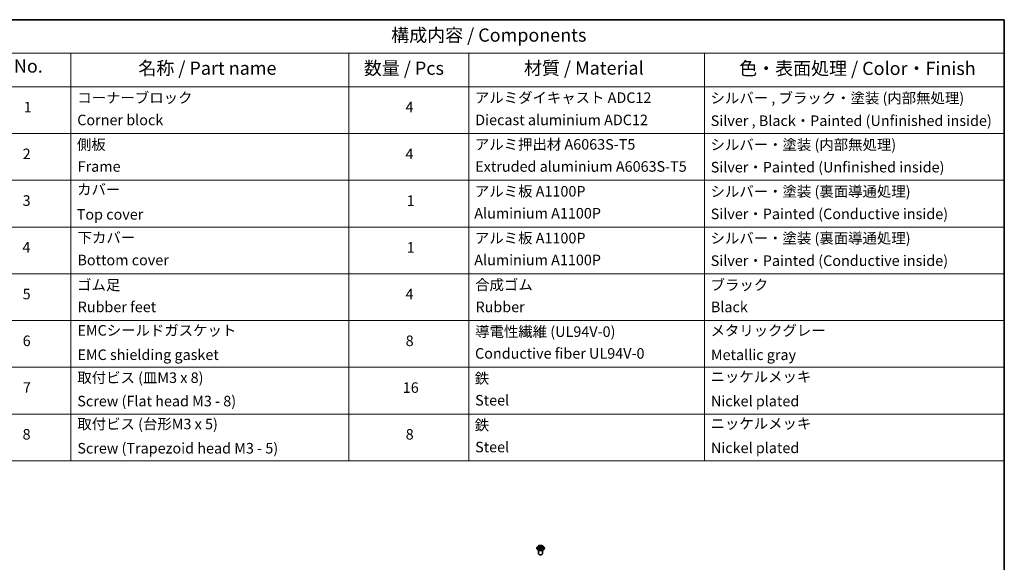
# Model space of a CAD drawing. Units: millimetres. Extents: x 7 to 6509, y 4 to 1409.
# Drawn here: x 109 to 203, y 93 to 144 of the extents above; entities that cross this region are included whole.
import ezdxf

# ---------------------------------------------------------------- set-up
doc = ezdxf.new("R2010")
doc.units = ezdxf.units.MM
doc.header["$LTSCALE"] = 0.5
for name, color, linetype, lineweight in [('Border (ISO)', 7, 'Continuous', 35), ('Symbol (ISO)', 7, 'Continuous', 18), ('Visible (ISO)', 7, 'Continuous', 35), ('Visible Narrow (ISO)', 7, 'Continuous', 25)]:
    doc.layers.add(name, color=color, linetype=linetype, lineweight=lineweight)
doc.styles.add('Note Text (TK)', font='MS PGothic.ttf')
doc.styles.add('Note Text (TK2)', font='MS PGothic.ttf')

# ---------------------------------------------------------------- blocks, each defined once
blk = doc.blocks.new('Borders tk図枠')
at = {"layer": 'Border (ISO)'}
for p, q in [((14.5, 289), (405.5, 289)), ((405.5, 289), (405.5, 8))]:
    blk.add_line(p, q, dxfattribs=at)
blk = doc.blocks.new('Table1')
at = {"layer": 'Symbol (ISO)'}
for p, q in [((211.35, 289), (405.5, 289)), ((405.5, 289), (405.5, 282.65)), ((211.35, 282.65), (405.5, 282.65)), ((228.53, 282.65), (228.53, 276.28)), ((281.21, 282.65), (281.21, 276.28)), ((303.96, 282.65), (303.96, 276.28)), ((348.64, 282.65), (348.64, 276.28)), ((405.5, 282.65), (405.5, 276.28)), ((211.35, 276.28), (405.5, 276.28)), ((228.53, 276.28), (228.53, 205.35)), ((281.21, 276.28), (281.21, 205.35)), ((303.96, 276.28), (303.96, 205.35)), ((348.64, 276.28), (348.64, 205.35)), ((405.5, 276.28), (405.5, 205.35)), ((211.35, 267.41), (405.5, 267.41)), ((211.35, 258.55), (405.5, 258.55)), ((211.35, 249.68), (405.5, 249.68)), ((211.35, 240.81), (405.5, 240.81)), ((211.35, 231.95), (405.5, 231.95)), ((211.35, 223.08), (405.5, 223.08)), ((211.35, 214.22), (405.5, 214.22)), ((211.35, 205.35), (405.5, 205.35))]:
    blk.add_line(p, q, dxfattribs=at)
at = {"layer": 'Symbol (ISO)', "color": 7, "attachment_point": 7}
for s, insert, char_height, style in [('構成内容 / Components', (289.24, 284.05), 2.5, 'Note Text (TK)'), ('No.', (217.7, 278.18), 2.5, 'Note Text (TK)'), ('名称 / Part name', (241.3, 277.78), 2.5, 'Note Text (TK)'), ('数量 / Pcs', (284.06, 277.77), 2.5, 'Note Text (TK)'), ('材質 / Material', (314.42, 277.8), 2.5, 'Note Text (TK)'), ('色・表面処理 / Color・Finish', (355.22, 277.74), 2.5, 'Note Text (TK)'), ('コーナーブロック', (229.73, 272.57), 2, 'Note Text (TK2)'), ('アルミダイキャスト ADC12', (305.12, 272.59), 2, 'Note Text (TK2)'), ('シルバー , ブラック・塗装 (内部無処理)', (349.8, 272.52), 2, 'Note Text (TK2)'), ('1', (219.54, 270.79), 2, 'Note Text (TK2)'), ('4', (291.96, 270.8), 2, 'Note Text (TK2)'), ('Corner block', (229.71, 268.36), 2, 'Note Text (TK2)'), ('Diecast aluminium ADC12', (305.18, 268.37), 2, 'Note Text (TK2)'), ('Silver , Black・Painted (Unfinished inside)', (349.83, 268.22), 2, 'Note Text (TK2)'), ('側板', (229.65, 263.69), 2, 'Note Text (TK2)'), ('アルミ押出材 A6063S-T5', (305.12, 263.73), 2, 'Note Text (TK2)'), ('シルバー・塗装 (内部無処理)', (349.8, 263.67), 2, 'Note Text (TK2)'), ('2', (219.36, 261.93), 2, 'Note Text (TK2)'), ('4', (291.96, 261.93), 2, 'Note Text (TK2)'), ('Frame', (229.79, 259.54), 2, 'Note Text (TK2)'), ('Extruded aluminium A6063S-T5', (305.18, 259.54), 2, 'Note Text (TK2)'), ('Silver・Painted (Unfinished inside)', (349.83, 259.41), 2, 'Note Text (TK2)'), ('カバー', (229.69, 255.18), 2, 'Note Text (TK2)'), ('アルミ板 A1100P', (305.12, 254.83), 2, 'Note Text (TK2)'), ('シルバー・塗装 (裏面導通処理)', (349.8, 254.8), 2, 'Note Text (TK2)'), ('3', (219.36, 253.08), 2, 'Note Text (TK2)'), ('1', (292.19, 253.05), 2, 'Note Text (TK2)'), ('Top cover', (229.62, 250.46), 2, 'Note Text (TK2)'), ('Aluminium A1100P', (305, 250.67), 2, 'Note Text (TK2)'), ('Silver・Painted (Conductive inside)', (349.83, 250.55), 2, 'Note Text (TK2)'), ('下カバー', (229.78, 246.05), 2, 'Note Text (TK2)'), ('アルミ板 A1100P', (305.12, 245.96), 2, 'Note Text (TK2)'), ('シルバー・塗装 (裏面導通処理)', (349.8, 245.94), 2, 'Note Text (TK2)'), ('4', (219.31, 244.2), 2, 'Note Text (TK2)'), ('1', (292.19, 244.19), 2, 'Note Text (TK2)'), ('Aluminium A1100P', (305, 241.81), 2, 'Note Text (TK2)'), ('Bottom cover', (229.75, 241.8), 2, 'Note Text (TK2)'), ('Silver・Painted (Conductive inside)', (349.83, 241.68), 2, 'Note Text (TK2)'), ('ゴム足', (229.69, 237.07), 2, 'Note Text (TK2)'), ('合成ゴム', (305.16, 237.1), 2, 'Note Text (TK2)'), ('ブラック', (349.81, 237.08), 2, 'Note Text (TK2)'), ('5', (219.36, 235.36), 2, 'Note Text (TK2)'), ('4', (291.96, 235.34), 2, 'Note Text (TK2)'), ('Rubber feet', (229.8, 232.91), 2, 'Note Text (TK2)'), ('Rubber', (305.23, 232.91), 2, 'Note Text (TK2)'), ('Black', (349.86, 232.9), 2, 'Note Text (TK2)'), ('EMCシールドガスケット', (229.75, 228.46), 2, 'Note Text (TK2)'), ('導電性繊維 (UL94V-0)', (305.16, 228.22), 2, 'Note Text (TK2)'), ('メタリックグレー', (349.8, 228.43), 2, 'Note Text (TK2)'), ('6', (219.37, 226.48), 2, 'Note Text (TK2)'), ('8', (291.99, 226.48), 2, 'Note Text (TK2)'), ('EMC shielding gasket', (229.75, 223.84), 2, 'Note Text (TK2)'), ('Conductive fiber UL94V-0', (305.14, 224.09), 2, 'Note Text (TK2)'), ('Metallic gray', (349.87, 223.83), 2, 'Note Text (TK2)'), ('取付ビス (皿M3 x 8)', (229.73, 219.49), 2, 'Note Text (TK2)'), ('鉄', (305.08, 219.36), 2, 'Note Text (TK2)'), ('ニッケルメッキ', (349.8, 219.67), 2, 'Note Text (TK2)'), ('7', (219.41, 217.62), 2, 'Note Text (TK2)'), ('16', (291.44, 217.61), 2, 'Note Text (TK2)'), ('Screw (Flat head M3 - 8)', (229.73, 215.05), 2, 'Note Text (TK2)'), ('Steel', (305.16, 215.21), 2, 'Note Text (TK2)'), ('Nickel plated', (349.87, 215.05), 2, 'Note Text (TK2)'), ('取付ビス (台形M3 x 5)', (229.73, 210.7), 2, 'Note Text (TK2)'), ('鉄', (305.08, 210.49), 2, 'Note Text (TK2)'), ('ニッケルメッキ', (349.8, 210.8), 2, 'Note Text (TK2)'), ('8', (219.35, 208.75), 2, 'Note Text (TK2)'), ('8', (291.99, 208.75), 2, 'Note Text (TK2)'), ('Steel', (305.16, 206.34), 2, 'Note Text (TK2)'), ('Screw (Trapezoid head M3 - 5)', (229.73, 206.11), 2, 'Note Text (TK2)'), ('Nickel plated', (349.87, 206.18), 2, 'Note Text (TK2)')]:
    blk.add_mtext(s, dxfattribs=dict(at, insert=insert, char_height=char_height, style=style))

msp = doc.modelspace()

# ---------------------------------------------------------------- linework, layer by layer
at = {"layer": 'Visible (ISO)'}
for p, q in [((158.4263, 94.3824), (158.4263, 94.3866)), ((158.5324, 94.562), (158.4704, 94.4928)), ((158.5981, 94.5729), (158.649, 94.5404)), ((158.6498, 94.3826), (158.707, 94.4125)), ((158.6793, 94.4982), (158.6895, 94.4033)), ((158.8614, 94.4095), (158.9146, 94.3778)), ((158.8983, 94.4899), (158.888, 94.3937)), ((158.9337, 94.5351), (158.9888, 94.566)), ((159.0451, 94.562), (159.1071, 94.4928)), ((159.1513, 94.3824), (159.1513, 94.3866)), ((158.6013, 93.8619), (158.6013, 94.1985)), ((158.9763, 93.8619), (158.9763, 94.1985))]:
    msp.add_line(p, q, dxfattribs=at)
msp.add_ellipse((158.7888, 93.8619), major_axis=(-0.1875, 0), ratio=0.5773503, start_param=0, end_param=3.1415927, dxfattribs=at)
for points, knots in [([(158.4704, 94.4928), (158.4649, 94.4866), (158.4597, 94.4801), (158.4505, 94.4668), (158.4464, 94.46), (158.4392, 94.446), (158.4362, 94.4388), (158.4313, 94.4242), (158.4294, 94.4167), (158.4269, 94.4017), (158.4263, 94.3941), (158.4263, 94.3866)], [0.3403517, 0.3403517, 0.3403517, 0.3403517, 0.43586503, 0.43586503, 0.53137835, 0.53137835, 0.62689167, 0.62689167, 0.72240499, 0.72240499, 0.81791831, 0.81791831, 0.81791831, 0.81791831]), ([(158.4263, 94.3824), (158.4263, 94.3601), (158.4322, 94.3378), (158.455, 94.295), (158.4724, 94.2747), (158.5172, 94.2379), (158.5451, 94.2215), (158.6081, 94.1947), (158.6432, 94.1844), (158.7172, 94.1708), (158.756, 94.1675), (158.8332, 94.1682), (158.8717, 94.1722), (158.9448, 94.1872), (158.9793, 94.1981), (159.0409, 94.226), (159.068, 94.243), (159.1117, 94.2816), (159.1284, 94.3032), (159.147, 94.3443), (159.1513, 94.3633), (159.1513, 94.3824)], [0.8179183, 0.8179183, 0.8179183, 0.8179183, 1.1176289, 1.1176289, 1.4300399, 1.4300399, 1.7545329, 1.7545329, 2.0802609, 2.0802609, 2.4050113, 2.4050113, 2.7293662, 2.7293662, 3.0542003, 3.0542003, 3.3799977, 3.3799977, 3.7039127, 3.7039127, 3.959511, 3.959511, 3.959511, 3.959511]), ([(159.0451, 94.562), (159.0298, 94.5791), (159.0103, 94.5941), (158.9644, 94.62), (158.9376, 94.6306), (158.8801, 94.6461), (158.8495, 94.651), (158.7873, 94.6548), (158.7558, 94.6537), (158.6949, 94.6456), (158.6655, 94.6386), (158.6114, 94.6191), (158.5867, 94.6065), (158.5533, 94.5826), (158.542, 94.5727), (158.5324, 94.562)], [4.4370776, 4.4370776, 4.4370776, 4.4370776, 4.7580905, 4.7580905, 5.0925191, 5.0925191, 5.4255966, 5.4255966, 5.75691, 5.75691, 6.0886459, 6.0886459, 6.4226239, 6.4226239, 6.623537, 6.623537, 6.623537, 6.623537]), ([(158.6143, 94.4095), (158.6164, 94.4076), (158.6186, 94.4057), (158.6236, 94.4019), (158.6262, 94.4), (158.6318, 94.3963), (158.6349, 94.3944), (158.6412, 94.3908), (158.6445, 94.389), (158.6498, 94.3863), (158.6517, 94.3854), (158.6536, 94.3846)], [1.39288729, 1.39288729, 1.39288729, 1.39288729, 1.46318673, 1.46318673, 1.53348616, 1.53348616, 1.6037856, 1.6037856, 1.67408503, 1.67408503, 1.71030455, 1.71030455, 1.71030455, 1.71030455]), ([(158.6793, 94.4982), (158.6789, 94.5015), (158.6782, 94.5047), (158.676, 94.511), (158.6746, 94.514), (158.6711, 94.52), (158.669, 94.5228), (158.6642, 94.5283), (158.6616, 94.5309), (158.6557, 94.5358), (158.6525, 94.5382), (158.649, 94.5404)], [4.02141432, 4.02141432, 4.02141432, 4.02141432, 4.1561186, 4.1561186, 4.29082287, 4.29082287, 4.42552714, 4.42552714, 4.56023142, 4.56023142, 4.69493569, 4.69493569, 4.69493569, 4.69493569]), ([(158.8614, 94.4095), (158.8533, 94.4143), (158.844, 94.4184), (158.8239, 94.4246), (158.8131, 94.4268), (158.7909, 94.4292), (158.7795, 94.4294), (158.757, 94.4279), (158.746, 94.4261), (158.7253, 94.4206), (158.7156, 94.417), (158.707, 94.4125)], [4.7298423, 4.7298423, 4.7298423, 4.7298423, 5.0370202, 5.0370202, 5.3441982, 5.3441982, 5.6513761, 5.6513761, 5.9585541, 5.9585541, 6.265732, 6.265732, 6.265732, 6.265732]), ([(158.9337, 94.5351), (158.9297, 94.5328), (158.9259, 94.5304), (158.9191, 94.5252), (158.9159, 94.5225), (158.9103, 94.5166), (158.9079, 94.5136), (158.9037, 94.5071), (158.902, 94.5038), (158.8995, 94.497), (158.8987, 94.4934), (158.8983, 94.4899)], [0.01745329, 0.01745329, 0.01745329, 0.01745329, 0.16516563, 0.16516563, 0.31287796, 0.31287796, 0.46059029, 0.46059029, 0.60830263, 0.60830263, 0.75601496, 0.75601496, 0.75601496, 0.75601496]), ([(158.912, 94.3794), (158.9146, 94.3804), (158.9171, 94.3814), (158.9233, 94.3842), (158.9269, 94.3859), (158.9338, 94.3894), (158.9371, 94.3912), (158.9434, 94.3948), (158.9463, 94.3967), (158.9519, 94.4004), (158.9545, 94.4023), (158.957, 94.4042)], [2.99350644, 2.99350644, 2.99350644, 2.99350644, 3.03864202, 3.03864202, 3.10864415, 3.10864415, 3.17864628, 3.17864628, 3.24864841, 3.24864841, 3.31865054, 3.31865054, 3.31865054, 3.31865054]), ([(159.1513, 94.3866), (159.1513, 94.3941), (159.1507, 94.4017), (159.1482, 94.4167), (159.1463, 94.4242), (159.1414, 94.4388), (159.1384, 94.446), (159.1312, 94.46), (159.1271, 94.4668), (159.1179, 94.4801), (159.1127, 94.4866), (159.1071, 94.4928)], [3.95951097, 3.95951097, 3.95951097, 3.95951097, 4.05502429, 4.05502429, 4.15053761, 4.15053761, 4.24605094, 4.24605094, 4.34156426, 4.34156426, 4.43707758, 4.43707758, 4.43707758, 4.43707758])]:
    msp.add_open_spline(points, degree=3, knots=knots, dxfattribs=at)
at = {"layer": 'Visible Narrow (ISO)'}
for p, q in [((158.6409, 94.4546), (158.5709, 94.4154)), ((158.5803, 94.5819), (158.6457, 94.5402)), ((158.6012, 94.4227), (158.6452, 94.4474)), ((158.6377, 94.3743), (158.7099, 94.412)), ((158.6452, 94.4474), (158.6495, 94.3865)), ((158.7194, 94.5801), (158.6515, 94.6205)), ((158.6723, 94.5983), (158.7149, 94.5729)), ((158.7149, 94.5729), (158.7084, 94.4845)), ((158.8582, 94.4093), (158.9261, 94.3689)), ((158.9399, 94.615), (158.8677, 94.5773)), ((158.8718, 94.57), (158.9173, 94.5937)), ((158.8718, 94.57), (158.8779, 94.4813)), ((158.9273, 94.4421), (158.9229, 94.384)), ((158.9273, 94.4421), (158.9684, 94.4158)), ((158.9973, 94.4074), (158.9319, 94.4491)), ((158.9367, 94.5347), (159.0067, 94.5739))]:
    msp.add_line(p, q, dxfattribs=at)
for centre, major_axis, ratio, start_param, end_param in [((158.7888, 94.3977), (-0.3585, 0), 0.5773503, 5.8056187, 9.9023446), ((158.7888, 94.3866), (-0.3625, 0), 0.5773503, 0, 3.1415927), ((158.7888, 94.3824), (0.3625, 0), 0.5773503, 3.1415927, 6.2831853), ((158.7888, 94.4854), (-0.2886, 0), 0.5773503, 5.8056187, 9.9023446), ((158.7888, 94.4947), (0.2575, 0), 0.5773503, 3.7037861, 4.0851552), ((158.7888, 94.4947), (-0.2575, 0), 0.5773503, 5.2745825, 5.6559515), ((158.6056, 94.4206), (-0.00128, -0.00612), 0.7631978, 4.5186245, 5.9138067), ((158.6242, 94.4073), (-0.0053, -0.00332), 0.7200567, 5.1307373, 5.8236716), ((158.5665, 94.4988), (0.1068, 0), 0.5773503, 5.4827203, 7.01861), ((158.6409, 94.4495), (0.00305, -0.00545), 0.5685862, 0.8800854, 2.3636153), ((158.7888, 94.4663), (0.2015, 0), 0.5773503, 2.1437742, 2.3935915), ((158.5665, 94.4942), (0.113, 0), 0.5773503, 5.4827203, 6.3450887), ((158.6457, 94.5351), (0.00336, 0.00527), 0.6054697, 0, 0.8116653), ((158.6678, 94.5962), (-0.00519, -0.00349), 0.199765, 1.0655925, 2.4607747), ((158.6826, 94.5636), (-0.00604, -0.00159), 0.2161615, 3.8253063, 5.1807294), ((158.7039, 94.4825), (-0.00604, -0.00159), 0.2161274, 3.8253, 5.1763459), ((158.7099, 94.4069), (-0.00289, 0.00554), 0.5477893, 5.5215559, 6.2831853), ((158.7816, 94.3663), (0.1068, 0), 0.5773503, 0.7703313, 2.306221), ((158.7194, 94.575), (-0.0032, -0.00537), 0.5859833, 3.9346386, 5.4181685), ((158.796, 94.6183), (0.113, 0), 0.5773503, 3.911924, 5.4478137), ((158.796, 94.623), (-0.1068, 0), 0.5773503, 0.7703313, 2.306221), ((158.8582, 94.4042), (0.0032, 0.00537), 0.5859833, 0, 0.793046), ((158.8677, 94.5722), (0.00289, -0.00554), 0.5477893, 0.8964333, 2.3799632), ((158.8821, 94.4791), (-0.006, 0.00175), 0.2299528, 4.1959358, 5.5469817), ((159.0111, 94.4905), (-0.1068, 0), 0.5773503, 5.4827203, 7.01861), ((159.0111, 94.4858), (-0.113, 0), 0.5773503, 6.221282, 7.01861), ((158.9055, 94.5595), (-0.006, 0.00175), 0.2299853, 4.1915514, 5.5469746), ((158.7888, 94.4663), (0.2015, 0), 0.5773503, 0.6937798, 0.9327782), ((158.9214, 94.5915), (-0.00502, 0.00372), 0.1696519, 0.724949, 2.1201312), ((158.7888, 94.4947), (0.2575, 0), 0.5773503, 5.2745825, 5.6559515), ((158.9319, 94.444), (-0.00336, -0.00527), 0.6054697, 3.9532579, 5.4367878), ((158.9367, 94.5296), (-0.00305, 0.00545), 0.5685862, 5.5052079, 6.2831853), ((158.7888, 94.4947), (-0.2575, 0), 0.5773503, 3.7037861, 4.0851552), ((158.9462, 94.4012), (-0.00533, 0.00326), 0.7391906, 3.6932072, 4.228023), ((158.9638, 94.4139), (0.00113, -0.00615), 0.7958198, 0.3530702, 1.7482524)]:
    msp.add_ellipse(centre, major_axis=major_axis, ratio=ratio, start_param=start_param, end_param=end_param, dxfattribs=at)
msp.add_ellipse((158.7888, 94.4947), major_axis=(-0.2677, 0), ratio=0.5773503, dxfattribs=at)
for points, knots in [([(158.6012, 94.4227), (158.5991, 94.4224), (158.5967, 94.422), (158.5901, 94.4208), (158.5859, 94.4198), (158.578, 94.4177), (158.5744, 94.4166), (158.5709, 94.4154)], [-0.032055974, -0.032055974, -0.032055974, -0.032055974, -0.02365019, -0.02365019, -0.010200936, -0.010200936, 0.000338329, 0.000338329, 0.000338329, 0.000338329]), ([(158.5709, 94.4154), (158.5747, 94.4162), (158.5786, 94.4166), (158.5871, 94.417), (158.5917, 94.4168), (158.5983, 94.416), (158.6007, 94.4156), (158.6027, 94.4152)], [-0.000338329, -0.000338329, -0.000338329, -0.000338329, 0.010200936, 0.010200936, 0.02365019, 0.02365019, 0.032055974, 0.032055974, 0.032055974, 0.032055974]), ([(158.6101, 94.5652), (158.609, 94.5665), (158.6078, 94.5678), (158.604, 94.5714), (158.601, 94.5734), (158.5952, 94.5767), (158.5924, 94.578), (158.5864, 94.5803), (158.5834, 94.5812), (158.5803, 94.5819)], [0.001385484, 0.001385484, 0.001385484, 0.001385484, 0.005934038, 0.005934038, 0.0154285, 0.0154285, 0.023744988, 0.023744988, 0.032394303, 0.032394303, 0.032394303, 0.032394303]), ([(158.5803, 94.5819), (158.5831, 94.5808), (158.5858, 94.5796), (158.5912, 94.5769), (158.5938, 94.5755), (158.5969, 94.5736), (158.5975, 94.5733), (158.5981, 94.5729)], [-0.032394303, -0.032394303, -0.032394303, -0.032394303, -0.023744988, -0.023744988, -0.0154285, -0.0154285, -0.013529696, -0.013529696, -0.013529696, -0.013529696]), ([(158.6198, 94.4094), (158.6176, 94.413), (158.6148, 94.4159), (158.6085, 94.4204), (158.605, 94.4219), (158.6012, 94.4227)], [0, 0, 0, 0, 0.014585063, 0.014585063, 0.028982846, 0.028982846, 0.028982846, 0.028982846]), ([(158.6027, 94.4152), (158.6061, 94.4146), (158.6093, 94.4132), (158.6128, 94.4107), (158.6136, 94.4101), (158.6143, 94.4095)], [-0.028982846, -0.028982846, -0.028982846, -0.028982846, -0.014585063, -0.014585063, -0.010728527, -0.010728527, -0.010728527, -0.010728527]), ([(158.6522, 94.3838), (158.6515, 94.3839), (158.6509, 94.3838), (158.6485, 94.3836), (158.6468, 94.383), (158.6439, 94.3813), (158.6427, 94.3803), (158.6401, 94.3776), (158.6389, 94.3761), (158.6377, 94.3743)], [0.002908892, 0.002908892, 0.002908892, 0.002908892, 0.005934038, 0.005934038, 0.0154285, 0.0154285, 0.023744988, 0.023744988, 0.032394303, 0.032394303, 0.032394303, 0.032394303]), ([(158.6377, 94.3743), (158.6396, 94.3759), (158.6415, 94.3774), (158.6454, 94.3801), (158.6473, 94.3812), (158.6494, 94.3824), (158.6496, 94.3825), (158.6498, 94.3826)], [-0.032394303, -0.032394303, -0.032394303, -0.032394303, -0.023744988, -0.023744988, -0.0154285, -0.0154285, -0.014636923, -0.014636923, -0.014636923, -0.014636923]), ([(158.6723, 94.5983), (158.6703, 94.6003), (158.6684, 94.6024), (158.6636, 94.6077), (158.6608, 94.6109), (158.6558, 94.6162), (158.6537, 94.6184), (158.6515, 94.6205)], [-0.032055974, -0.032055974, -0.032055974, -0.032055974, -0.02365019, -0.02365019, -0.010200936, -0.010200936, 0.000338329, 0.000338329, 0.000338329, 0.000338329]), ([(158.6515, 94.6205), (158.6528, 94.6183), (158.6541, 94.6157), (158.6571, 94.6095), (158.659, 94.6056), (158.6626, 94.5989), (158.6641, 94.5962), (158.6659, 94.5937)], [-0.000338329, -0.000338329, -0.000338329, -0.000338329, 0.010200936, 0.010200936, 0.02365019, 0.02365019, 0.032055974, 0.032055974, 0.032055974, 0.032055974]), ([(158.6659, 94.5937), (158.6689, 94.5892), (158.6717, 94.5845), (158.6763, 94.5745), (158.6782, 94.5693), (158.6795, 94.5641)], [-0.028982846, -0.028982846, -0.028982846, -0.028982846, -0.014585063, -0.014585063, 0, 0, 0, 0]), ([(158.687, 94.5657), (158.6855, 94.5714), (158.6835, 94.5772), (158.6785, 94.5882), (158.6755, 94.5934), (158.6723, 94.5983)], [0, 0, 0, 0, 0.014585063, 0.014585063, 0.028982846, 0.028982846, 0.028982846, 0.028982846]), ([(158.6795, 94.5641), (158.6831, 94.5506), (158.6867, 94.537), (158.6938, 94.51), (158.6974, 94.4964), (158.7009, 94.4829)], [-0.068779854, -0.068779854, -0.068779854, -0.068779854, -0.034389927, -0.034389927, 0, 0, 0, 0]), ([(158.7084, 94.4845), (158.7048, 94.4981), (158.7013, 94.5116), (158.6942, 94.5386), (158.6906, 94.5522), (158.687, 94.5657)], [0, 0, 0, 0, 0.034389927, 0.034389927, 0.068779854, 0.068779854, 0.068779854, 0.068779854]), ([(158.7009, 94.4829), (158.706, 94.4636), (158.7119, 94.4446), (158.7197, 94.4236), (158.7206, 94.4213), (158.7215, 94.4189)], [-0.098241255, -0.098241255, -0.098241255, -0.098241255, -0.049120627, -0.049120627, -0.042788618, -0.042788618, -0.042788618, -0.042788618]), ([(158.7276, 94.421), (158.7268, 94.4234), (158.726, 94.4257), (158.7187, 94.4465), (158.7132, 94.4654), (158.7084, 94.4845)], [0.042845105, 0.042845105, 0.042845105, 0.042845105, 0.049120627, 0.049120627, 0.098241255, 0.098241255, 0.098241255, 0.098241255]), ([(158.8779, 94.4813), (158.8727, 94.4624), (158.8667, 94.4437), (158.8584, 94.4213), (158.8567, 94.4172), (158.8551, 94.413)], [0, 0, 0, 0, 0.049120627, 0.049120627, 0.060458125, 0.060458125, 0.060458125, 0.060458125]), ([(158.8607, 94.4099), (158.8626, 94.4143), (158.8645, 94.4188), (158.8735, 94.4416), (158.8798, 94.4603), (158.8854, 94.4795)], [-0.061153351, -0.061153351, -0.061153351, -0.061153351, -0.049120627, -0.049120627, 0, 0, 0, 0]), ([(158.9013, 94.5617), (158.8974, 94.5483), (158.8935, 94.5349), (158.8857, 94.5081), (158.8818, 94.4947), (158.8779, 94.4813)], [0, 0, 0, 0, 0.034389927, 0.034389927, 0.068779854, 0.068779854, 0.068779854, 0.068779854]), ([(158.8854, 94.4795), (158.8893, 94.4928), (158.8932, 94.5062), (158.901, 94.533), (158.9049, 94.5464), (158.9088, 94.5598)], [-0.068779854, -0.068779854, -0.068779854, -0.068779854, -0.034389927, -0.034389927, 0, 0, 0, 0]), ([(158.9173, 94.5937), (158.9137, 94.5889), (158.9105, 94.5837), (158.9052, 94.5729), (158.903, 94.5673), (158.9013, 94.5617)], [0, 0, 0, 0, 0.014491423, 0.014491423, 0.028982846, 0.028982846, 0.028982846, 0.028982846]), ([(158.9088, 94.5598), (158.9103, 94.5649), (158.9123, 94.57), (158.9173, 94.5798), (158.9203, 94.5845), (158.9235, 94.5888)], [-0.028982846, -0.028982846, -0.028982846, -0.028982846, -0.014491423, -0.014491423, 0, 0, 0, 0]), ([(158.9261, 94.3689), (158.9248, 94.3711), (158.9235, 94.373), (158.9204, 94.3765), (158.9186, 94.3779), (158.9153, 94.3789), (158.9142, 94.379), (158.9129, 94.3789)], [-0.000338329, -0.000338329, -0.000338329, -0.000338329, 0.010200936, 0.010200936, 0.02365019, 0.02365019, 0.030110392, 0.030110392, 0.030110392, 0.030110392]), ([(158.9146, 94.3778), (158.9163, 94.3768), (158.918, 94.3757), (158.9218, 94.3728), (158.9239, 94.3709), (158.9261, 94.3689)], [-0.018115432, -0.018115432, -0.018115432, -0.018115432, -0.010200936, -0.010200936, 0.000338329, 0.000338329, 0.000338329, 0.000338329]), ([(158.9399, 94.615), (158.938, 94.6135), (158.9361, 94.6117), (158.9322, 94.6082), (158.9303, 94.6064), (158.9262, 94.6024), (158.924, 94.6001), (158.9202, 94.5965), (158.9188, 94.5951), (158.9173, 94.5937)], [-0.032394303, -0.032394303, -0.032394303, -0.032394303, -0.023744988, -0.023744988, -0.0154285, -0.0154285, -0.005934038, -0.005934038, 0, 0, 0, 0]), ([(158.9235, 94.5888), (158.9249, 94.5906), (158.9261, 94.5924), (158.9291, 94.5971), (158.9308, 94.5999), (158.9336, 94.6049), (158.9349, 94.6071), (158.9374, 94.6113), (158.9387, 94.6133), (158.9399, 94.615)], [0, 0, 0, 0, 0.005934038, 0.005934038, 0.0154285, 0.0154285, 0.023744988, 0.023744988, 0.032394303, 0.032394303, 0.032394303, 0.032394303]), ([(158.9684, 94.4158), (158.9648, 94.4152), (158.9614, 94.4138), (158.9555, 94.4095), (158.9529, 94.4067), (158.9508, 94.4032)], [0, 0, 0, 0, 0.014491423, 0.014491423, 0.028982846, 0.028982846, 0.028982846, 0.028982846]), ([(158.957, 94.4042), (158.9572, 94.4043), (158.9574, 94.4045), (158.9603, 94.4066), (158.9633, 94.4078), (158.9665, 94.4084)], [-0.015703585, -0.015703585, -0.015703585, -0.015703585, -0.014491423, -0.014491423, 0, 0, 0, 0]), ([(158.9665, 94.4084), (158.9678, 94.4086), (158.9694, 94.4089), (158.9736, 94.4093), (158.9766, 94.4095), (158.9824, 94.4095), (158.9852, 94.4093), (158.9912, 94.4086), (158.9942, 94.4081), (158.9973, 94.4074)], [0, 0, 0, 0, 0.005934038, 0.005934038, 0.0154285, 0.0154285, 0.023744988, 0.023744988, 0.032394303, 0.032394303, 0.032394303, 0.032394303]), ([(158.9973, 94.4074), (158.9945, 94.4085), (158.9918, 94.4095), (158.9864, 94.4113), (158.9838, 94.4121), (158.9784, 94.4136), (158.9756, 94.4143), (158.9714, 94.4152), (158.9698, 94.4155), (158.9684, 94.4158)], [-0.032394303, -0.032394303, -0.032394303, -0.032394303, -0.023744988, -0.023744988, -0.0154285, -0.0154285, -0.005934038, -0.005934038, 0, 0, 0, 0]), ([(159.0067, 94.5739), (159.0029, 94.5732), (158.999, 94.5722), (158.9905, 94.569), (158.9859, 94.5667), (158.98, 94.5623), (158.9783, 94.5608), (158.9767, 94.5592)], [-0.000338329, -0.000338329, -0.000338329, -0.000338329, 0.010200936, 0.010200936, 0.02365019, 0.02365019, 0.02965122, 0.02965122, 0.02965122, 0.02965122]), ([(158.9888, 94.566), (158.9912, 94.5673), (158.9937, 94.5686), (158.9996, 94.5713), (159.0032, 94.5727), (159.0067, 94.5739)], [-0.017781909, -0.017781909, -0.017781909, -0.017781909, -0.010200936, -0.010200936, 0.000338329, 0.000338329, 0.000338329, 0.000338329])]:
    msp.add_open_spline(points, degree=3, knots=knots, dxfattribs=at)
for points in [[(158.6252, 94.4008), (158.6234, 94.4036), (158.6216, 94.4065), (158.6198, 94.4094)], [(158.9508, 94.4032), (158.9496, 94.4012), (158.9484, 94.3992), (158.9472, 94.3972)]]:
    msp.add_open_spline(points, degree=3, dxfattribs=at)

# ---------------------------------------------------------------- block references
at = {"xscale": 0.5, "yscale": 0.5, "zscale": 0.5}
for name in ['Borders tk図枠', 'Table1']:
    msp.add_blockref(name, (0, 0), dxfattribs=at)

doc.saveas('drawing.dxf')
